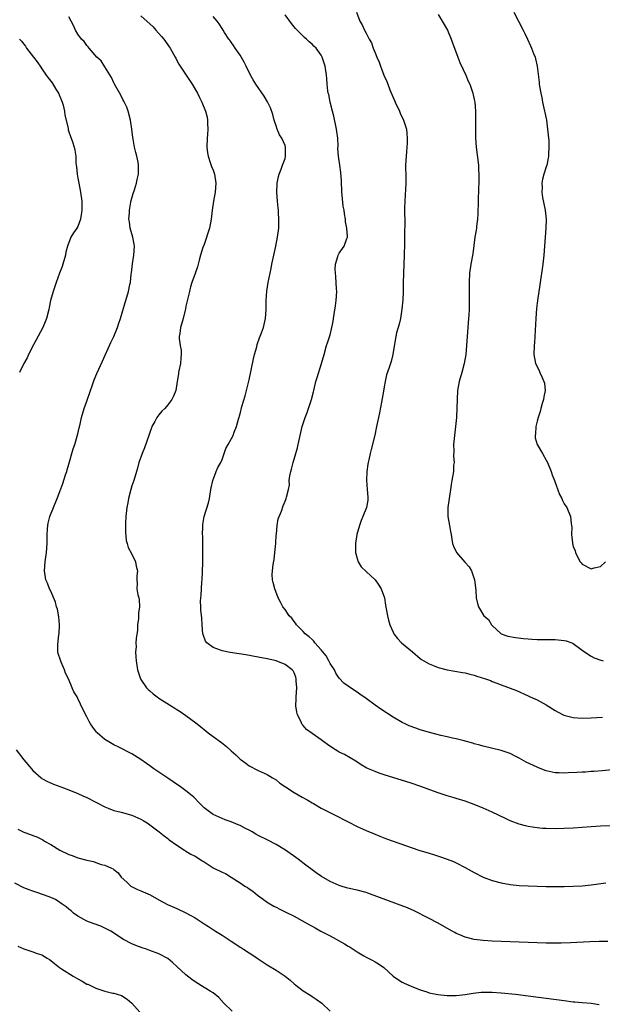
# Model space of a CAD drawing. Units: inches. Extents: x 2541000 to 2544000, y 1557000 to 1560000.
# Drawn here: x 2541166 to 2541295, y 1558823 to 1559041 of the extents above; entities that cross this region are included whole.
import ezdxf

# ---------------------------------------------------------------- set-up
doc = ezdxf.new("R2010")
doc.units = ezdxf.units.IN
doc.header["$MEASUREMENT"] = 0
doc.layers.add('LD25411557_10ft', color=31, linetype='Continuous')

msp = doc.modelspace()

# ---------------------------------------------------------------- linework, layer by layer
at = {"layer": 'LD25411557_10ft'}
for points, elevation in [([(2541240.84, 1559043), (2541241.61, 1559041), (2541242.13, 1559040.13), (2541242.61, 1559039), (2541243, 1559038.3), (2541243.67, 1559037), (2541244.16, 1559036.16), (2541244.58, 1559035), (2541245, 1559033.96), (2541245.39, 1559033), (2541245.87, 1559031.87), (2541246.16, 1559031), (2541246.41, 1559030.41), (2541246.93, 1559029), (2541247.58, 1559027.58), (2541247.78, 1559027), (2541248.27, 1559025.73), (2541249, 1559024.04), (2541249.33, 1559023.33), (2541249.44, 1559023), (2541250.37, 1559021), (2541250.56, 1559020.56), (2541251.32, 1559019), (2541251.93, 1559017), (2541252, 1559016), (2541252.12, 1559015), (2541252.11, 1559013.89), (2541252.04, 1559013), (2541251.94, 1559011.94), (2541251.86, 1559011), (2541251.75, 1559009), (2541251.81, 1559006.19), (2541251.8, 1559005), (2541251.71, 1559003.71), (2541251.67, 1559002.33), (2541251.56, 1559001), (2541251.54, 1558999.54), (2541251.6, 1558995.6), (2541251.55, 1558994.45), (2541251.54, 1558991.54), (2541251.47, 1558989), (2541251.29, 1558985), (2541251.22, 1558982.78), (2541251.19, 1558981), (2541251.11, 1558979.11), (2541250.94, 1558977.06), (2541250.62, 1558975), (2541250.31, 1558973.69), (2541249.77, 1558971.77), (2541249.59, 1558971), (2541249.26, 1558969.26), (2541248.94, 1558967), (2541248.55, 1558965.45), (2541248.12, 1558964.12), (2541247.55, 1558962.45), (2541247.21, 1558961), (2541247, 1558959.77), (2541246.86, 1558958.86), (2541246.44, 1558956.44), (2541245.93, 1558954.07), (2541245.74, 1558953), (2541245.33, 1558951), (2541244.9, 1558949.1), (2541244.08, 1558945.92), (2541243.87, 1558945), (2541243.59, 1558943.59), (2541243.44, 1558943), (2541243.38, 1558942.62), (2541243.17, 1558941), (2541243.1, 1558939.1), (2541243.25, 1558937), (2541243.35, 1558935.35), (2541243.4, 1558935), (2541243.35, 1558934.65), (2541243.05, 1558933), (2541242.27, 1558931), (2541241.89, 1558930.11), (2541241.52, 1558929), (2541240.96, 1558927), (2541240.64, 1558925), (2541240.63, 1558924.63), (2541240.66, 1558923), (2541241, 1558921.74), (2541241.26, 1558921), (2541241.89, 1558919.89), (2541243, 1558918.79), (2541245, 1558916.98), (2541245.81, 1558915.81), (2541246.34, 1558915), (2541247.06, 1558913), (2541247.33, 1558911.33), (2541247.44, 1558910.56), (2541247.72, 1558909), (2541247.98, 1558907.98), (2541248.27, 1558907), (2541249, 1558905.36), (2541249.18, 1558905), (2541249.94, 1558903.94), (2541250.87, 1558903), (2541253.28, 1558901), (2541255, 1558899.54), (2541255.31, 1558899.31), (2541255.8, 1558899), (2541257, 1558898.31), (2541258.09, 1558897.91), (2541259, 1558897.53), (2541260.98, 1558896.98), (2541264.39, 1558896.39), (2541265, 1558896.31), (2541266.03, 1558896.03), (2541267, 1558895.8), (2541267.59, 1558895.59), (2541269.47, 1558895), (2541270.59, 1558894.59), (2541271, 1558894.41), (2541271.99, 1558894.01), (2541273, 1558893.65), (2541276.37, 1558892.37), (2541279, 1558891.21), (2541279.42, 1558891), (2541281, 1558890.36), (2541283, 1558889.26), (2541285, 1558887.97), (2541285.6, 1558887.6), (2541286.92, 1558886.92), (2541289, 1558886.4), (2541291, 1558886.27), (2541293, 1558886.36), (2541295.5, 1558886.5)], 7890), ([(2541259, 1559042.42), (2541259.89, 1559041), (2541261.03, 1559039), (2541261.91, 1559037), (2541262.18, 1559036.18), (2541263.35, 1559033), (2541263.83, 1559031.83), (2541265.11, 1559029), (2541265.67, 1559027.67), (2541265.99, 1559027), (2541266.69, 1559025), (2541267, 1559023.56), (2541267.1, 1559023), (2541267.25, 1559021), (2541267.3, 1559019.3), (2541267.27, 1559018.73), (2541267.31, 1559015), (2541267.45, 1559013), (2541267.93, 1559009), (2541267.98, 1559007.98), (2541268.05, 1559007), (2541268.05, 1559005.95), (2541268.02, 1559005), (2541267.96, 1559003.96), (2541267.87, 1559001), (2541267.8, 1558998.2), (2541267.71, 1558997), (2541267.5, 1558995.5), (2541267.47, 1558995), (2541267.42, 1558994.58), (2541267.15, 1558993), (2541266.69, 1558989.31), (2541266.28, 1558987), (2541265.98, 1558985), (2541265.88, 1558983), (2541265.89, 1558979), (2541265.85, 1558977), (2541265.8, 1558975.8), (2541265.76, 1558975), (2541265.61, 1558973), (2541265.29, 1558969), (2541265.1, 1558967), (2541264.79, 1558965), (2541264.27, 1558963), (2541263.68, 1558961), (2541263.3, 1558959), (2541263.19, 1558957), (2541263.16, 1558955.16), (2541263.04, 1558953), (2541262.84, 1558951), (2541262.6, 1558949), (2541262.43, 1558947), (2541262.47, 1558945.53), (2541262.42, 1558944.42), (2541262.52, 1558943), (2541262.43, 1558942.43), (2541262.36, 1558941), (2541262.03, 1558939), (2541261.87, 1558938.13), (2541261.74, 1558937), (2541261.52, 1558935.52), (2541261.41, 1558935), (2541261.11, 1558933), (2541261.12, 1558931.12), (2541261.13, 1558931), (2541261.49, 1558929), (2541261.71, 1558927.71), (2541261.87, 1558927), (2541262, 1558926), (2541262.21, 1558925), (2541262.41, 1558924.41), (2541263.04, 1558923), (2541264.92, 1558920.92), (2541265.84, 1558919.84), (2541266.36, 1558919), (2541267.09, 1558917), (2541267.26, 1558915.26), (2541267.39, 1558914.61), (2541267.43, 1558913), (2541267.7, 1558911.7), (2541267.94, 1558911), (2541269.14, 1558909), (2541270.14, 1558908.14), (2541270.81, 1558907), (2541271, 1558906.81), (2541273, 1558905), (2541274.48, 1558904.48), (2541276.15, 1558904.15), (2541277.95, 1558903.95), (2541279, 1558903.84), (2541279.81, 1558903.81), (2541281, 1558903.72), (2541281.74, 1558903.74), (2541283, 1558903.71), (2541283.73, 1558903.73), (2541285, 1558903.71), (2541285.67, 1558903.67), (2541287, 1558903.51), (2541287.4, 1558903.4), (2541288.66, 1558903), (2541289, 1558902.84), (2541291, 1558901.39), (2541292.36, 1558900.36), (2541293, 1558900.05), (2541293.66, 1558899.66), (2541295.11, 1558899.11), (2541295.65, 1558899)], 7880), ([(2541275.77, 1559043), (2541277.89, 1559039), (2541278.22, 1559038.22), (2541278.83, 1559037), (2541279.46, 1559035.46), (2541279.71, 1559035), (2541280.19, 1559033.81), (2541280.5, 1559033), (2541280.61, 1559032.61), (2541281.01, 1559031), (2541281.44, 1559027.44), (2541281.45, 1559027), (2541281.49, 1559026.51), (2541281.76, 1559025), (2541282, 1559024), (2541282.17, 1559023), (2541282.61, 1559021), (2541282.66, 1559020.66), (2541283.01, 1559019.01), (2541283.3, 1559017), (2541283.5, 1559015), (2541283.54, 1559014.46), (2541283.59, 1559013), (2541283.48, 1559011.48), (2541283.48, 1559011), (2541283.44, 1559010.56), (2541283.1, 1559009), (2541283, 1559008.65), (2541282.44, 1559007), (2541282.13, 1559005.87), (2541282, 1559005), (2541282.06, 1559004.06), (2541282.01, 1559003), (2541282.19, 1559001.81), (2541282.76, 1558999), (2541282.97, 1558997), (2541282.91, 1558995), (2541282.44, 1558989), (2541282.2, 1558987), (2541281.55, 1558982.45), (2541281.03, 1558978.97), (2541280.81, 1558977.19), (2541280.66, 1558975), (2541280.47, 1558971), (2541280.37, 1558969.63), (2541280.31, 1558969), (2541280.24, 1558967), (2541280.61, 1558965), (2541281.42, 1558963.42), (2541281.56, 1558963), (2541281.98, 1558962.02), (2541282.49, 1558961), (2541282.6, 1558960.6), (2541282.75, 1558959), (2541282.45, 1558957.55), (2541282.38, 1558957), (2541282.09, 1558956.09), (2541281.77, 1558955), (2541281.67, 1558954.33), (2541281.18, 1558953), (2541281, 1558952.21), (2541280.69, 1558951), (2541280.64, 1558949.36), (2541280.5, 1558949), (2541280.51, 1558948.51), (2541281.01, 1558947.01), (2541282.18, 1558945), (2541283, 1558943.5), (2541283.25, 1558943), (2541284.05, 1558941), (2541284.29, 1558940.29), (2541284.79, 1558939), (2541285.91, 1558935.92), (2541286.42, 1558935), (2541286.59, 1558934.59), (2541287, 1558933.85), (2541287.54, 1558933), (2541288.37, 1558931), (2541288.51, 1558929.49), (2541288.6, 1558929), (2541288.64, 1558928.64), (2541288.62, 1558927), (2541288.8, 1558925.2), (2541288.84, 1558925), (2541289, 1558924.4), (2541289.39, 1558923.39), (2541289.46, 1558923), (2541289.93, 1558922.07), (2541290.51, 1558921), (2541290.72, 1558920.72), (2541291, 1558920.41), (2541293, 1558919.42), (2541293.62, 1558919.62), (2541295, 1558919.95), (2541296.12, 1558921)], 7870), ([(2541296.7, 1558836.7), (2541294.72, 1558836.72), (2541292.65, 1558836.65), (2541288.4, 1558836.4), (2541286.33, 1558836.33), (2541285, 1558836.32), (2541283, 1558836.34), (2541281, 1558836.4), (2541275, 1558836.64), (2541271, 1558836.77), (2541269, 1558836.9), (2541267, 1558837.16), (2541265, 1558837.65), (2541263.83, 1558838.17), (2541263, 1558838.5), (2541262.67, 1558838.67), (2541262.11, 1558839), (2541258.85, 1558840.85), (2541257, 1558841.82), (2541253.55, 1558843.55), (2541253, 1558843.77), (2541252.15, 1558844.15), (2541249.95, 1558845), (2541243.41, 1558847.41), (2541243, 1558847.54), (2541241, 1558848.08), (2541240.23, 1558848.23), (2541238.64, 1558848.64), (2541237.46, 1558849), (2541237, 1558849.15), (2541235, 1558850.04), (2541233.11, 1558851.11), (2541231.91, 1558851.91), (2541231, 1558852.63), (2541229.62, 1558853.62), (2541227.87, 1558855), (2541225.13, 1558857), (2541223, 1558858.24), (2541221.17, 1558859.17), (2541219, 1558860.24), (2541218.53, 1558860.53), (2541217.66, 1558861), (2541217, 1558861.39), (2541216.2, 1558861.8), (2541215, 1558862.46), (2541214.62, 1558862.62), (2541213.57, 1558863), (2541213, 1558863.25), (2541211.71, 1558863.71), (2541209, 1558864.87), (2541208.78, 1558865), (2541207, 1558866.35), (2541206.34, 1558867), (2541205.7, 1558867.7), (2541205, 1558868.41), (2541204.72, 1558868.72), (2541204.39, 1558869), (2541203, 1558870.12), (2541201.8, 1558871), (2541200.16, 1558872.16), (2541198.97, 1558872.97), (2541197, 1558874.25), (2541195.89, 1558875), (2541195, 1558875.65), (2541194.2, 1558876.2), (2541193, 1558877.06), (2541191, 1558878.34), (2541187.93, 1558879.93), (2541187, 1558880.36), (2541186.6, 1558880.6), (2541185.86, 1558881), (2541185, 1558881.55), (2541183.26, 1558883), (2541183.13, 1558883.13), (2541182.28, 1558884.28), (2541181.8, 1558885), (2541181.51, 1558885.51), (2541181, 1558886.53), (2541180.14, 1558888.14), (2541179, 1558890.6), (2541178.8, 1558891), (2541178.1, 1558892.1), (2541177.74, 1558893), (2541176.88, 1558895), (2541176.27, 1558896.27), (2541176.05, 1558897), (2541175.32, 1558898.68), (2541175.11, 1558899.11), (2541174.61, 1558900.61), (2541174.57, 1558901), (2541174.51, 1558902.51), (2541174.8, 1558904.8), (2541174.84, 1558905), (2541174.94, 1558907), (2541174.74, 1558908.74), (2541174.44, 1558910.44), (2541174.25, 1558911), (2541174.04, 1558912.04), (2541173, 1558914.48), (2541172.73, 1558915), (2541172.22, 1558916.22), (2541171.86, 1558917), (2541171.55, 1558919), (2541171.71, 1558921), (2541172, 1558923), (2541172.18, 1558925), (2541172.21, 1558925.79), (2541172.19, 1558927), (2541172.25, 1558928.25), (2541172.29, 1558929), (2541172.42, 1558929.58), (2541172.79, 1558931), (2541174.41, 1558935), (2541175, 1558936.58), (2541175.63, 1558938.37), (2541176.28, 1558940.28), (2541176.51, 1558941), (2541176.59, 1558941.41), (2541177, 1558942.64), (2541177.98, 1558946.02), (2541178.3, 1558947), (2541178.87, 1558948.87), (2541179, 1558949.41), (2541179.28, 1558950.72), (2541179.51, 1558951.51), (2541179.81, 1558953), (2541180.4, 1558955), (2541181, 1558956.65), (2541181.8, 1558959), (2541182.26, 1558960.26), (2541182.62, 1558961.38), (2541183.2, 1558962.8), (2541184.48, 1558965.52), (2541186.32, 1558969.68), (2541186.98, 1558971), (2541187.77, 1558973), (2541188.06, 1558973.94), (2541188.46, 1558975), (2541189, 1558976.75), (2541189.47, 1558978.53), (2541189.66, 1558979), (2541190.26, 1558981), (2541190.53, 1558982.53), (2541190.65, 1558983), (2541190.81, 1558984.81), (2541190.89, 1558985.11), (2541191.1, 1558987.1), (2541191.42, 1558989), (2541191.56, 1558991), (2541191.49, 1558991.49), (2541191.22, 1558993), (2541190.64, 1558995), (2541190.43, 1558996.43), (2541190.33, 1558997), (2541190.42, 1558998.42), (2541190.43, 1558999), (2541190.76, 1559000.76), (2541190.82, 1559001.18), (2541191.26, 1559002.74), (2541191.56, 1559003.56), (2541192.01, 1559005), (2541192.18, 1559005.82), (2541192.48, 1559007), (2541192.45, 1559008.45), (2541192.46, 1559009), (2541192.35, 1559009.65), (2541192.06, 1559011), (2541191.83, 1559011.83), (2541191.55, 1559013), (2541191.24, 1559014.76), (2541191.16, 1559015.16), (2541190.98, 1559017), (2541190.7, 1559019), (2541190.16, 1559021), (2541189.86, 1559021.86), (2541189.23, 1559023.23), (2541189, 1559023.6), (2541188.53, 1559024.53), (2541187.15, 1559027), (2541187, 1559027.29), (2541186.49, 1559028.49), (2541185, 1559030.86), (2541184.16, 1559032.16), (2541183.24, 1559033), (2541181.51, 1559035), (2541181.3, 1559035.3), (2541181, 1559035.56), (2541180.42, 1559036.42), (2541179.83, 1559037), (2541179, 1559038.05), (2541178.45, 1559039), (2541178, 1559040), (2541177.53, 1559041), (2541177, 1559041.93)], 7930), ([(2541193, 1559042.15), (2541195.69, 1559039.69), (2541196.34, 1559039), (2541197.59, 1559037.59), (2541198.07, 1559037), (2541199, 1559035.72), (2541199.3, 1559035.3), (2541199.48, 1559035), (2541200.58, 1559033), (2541200.72, 1559032.72), (2541201, 1559032.23), (2541201.42, 1559031.42), (2541204.37, 1559027), (2541205.52, 1559025), (2541206, 1559024), (2541206.54, 1559023), (2541207.36, 1559021), (2541207.68, 1559019.68), (2541207.79, 1559019), (2541207.77, 1559018.23), (2541207.84, 1559017), (2541207.78, 1559015.78), (2541207.71, 1559015), (2541207.64, 1559013), (2541207.75, 1559011.75), (2541207.89, 1559011), (2541208.4, 1559009.6), (2541208.68, 1559008.68), (2541209, 1559007.89), (2541209.34, 1559007), (2541209.63, 1559005), (2541209.46, 1559003), (2541209.09, 1559001), (2541208.83, 1558999), (2541208.62, 1558997), (2541208.2, 1558995), (2541207, 1558991.39), (2541206.76, 1558990.76), (2541206.25, 1558989), (2541205.91, 1558987.91), (2541205.7, 1558987), (2541205.56, 1558986.44), (2541205, 1558984.99), (2541204.32, 1558983), (2541204.02, 1558981.98), (2541203.76, 1558981), (2541203, 1558977.72), (2541202.89, 1558977.11), (2541202.79, 1558976.79), (2541202.37, 1558975), (2541202.09, 1558973.91), (2541201.79, 1558973), (2541201.63, 1558971.63), (2541201.5, 1558971), (2541201.47, 1558970.53), (2541201.72, 1558969), (2541201.94, 1558967.94), (2541201.94, 1558967), (2541201.83, 1558966.17), (2541201.75, 1558965), (2541201.39, 1558963.39), (2541201.31, 1558963), (2541201.3, 1558962.7), (2541201.01, 1558961), (2541200.73, 1558959), (2541200.23, 1558957.77), (2541199.89, 1558957), (2541199, 1558955.83), (2541198.32, 1558955), (2541197.62, 1558954.37), (2541197, 1558953.58), (2541196.72, 1558953.28), (2541196.54, 1558953), (2541196.08, 1558952.08), (2541195.45, 1558951), (2541195.31, 1558950.69), (2541195, 1558949.67), (2541194.77, 1558949), (2541193.75, 1558946.25), (2541193.26, 1558945), (2541193, 1558944.19), (2541192.56, 1558943), (2541192.21, 1558941.79), (2541192, 1558941), (2541191.42, 1558939), (2541191, 1558937.82), (2541190.75, 1558937), (2541190.2, 1558935), (2541190.05, 1558934.05), (2541189.85, 1558933), (2541189.65, 1558931), (2541189.57, 1558929.57), (2541189.55, 1558929), (2541189.55, 1558927.55), (2541189.73, 1558925.73), (2541189.95, 1558925), (2541190.14, 1558924.14), (2541191, 1558922.7), (2541191.78, 1558921), (2541191.97, 1558919.97), (2541192.22, 1558919), (2541192.11, 1558917.89), (2541192.08, 1558917), (2541192.17, 1558916.17), (2541192.12, 1558915), (2541192.33, 1558913.67), (2541192.5, 1558913), (2541192.59, 1558912.59), (2541192.65, 1558911), (2541192.45, 1558909.55), (2541192.46, 1558909), (2541192.42, 1558908.42), (2541192.26, 1558907), (2541192.2, 1558905.8), (2541191.93, 1558903.93), (2541191.89, 1558903), (2541191.9, 1558902.1), (2541191.81, 1558901), (2541191.87, 1558899.87), (2541191.94, 1558899), (2541192.25, 1558897), (2541192.88, 1558895), (2541193, 1558894.81), (2541194.23, 1558893), (2541194.61, 1558892.61), (2541195, 1558892.3), (2541195.69, 1558891.69), (2541196.61, 1558891), (2541197, 1558890.74), (2541200.51, 1558888.51), (2541201, 1558888.17), (2541201.72, 1558887.72), (2541203, 1558886.82), (2541205.22, 1558885.22), (2541205.47, 1558885), (2541206.32, 1558884.32), (2541207, 1558883.74), (2541207.93, 1558883), (2541209, 1558882.18), (2541210.86, 1558880.86), (2541211.98, 1558879.98), (2541213, 1558879.05), (2541214.09, 1558878.09), (2541215, 1558877.19), (2541215.24, 1558877), (2541216.27, 1558876.27), (2541217, 1558875.68), (2541219, 1558874.64), (2541221, 1558873.79), (2541222.22, 1558873), (2541223, 1558872.56), (2541223.86, 1558871.86), (2541225.09, 1558871), (2541227, 1558869.8), (2541228.76, 1558868.76), (2541230.04, 1558868.04), (2541231, 1558867.44), (2541231.29, 1558867.29), (2541233, 1558866.29), (2541234.46, 1558865.54), (2541236.53, 1558864.53), (2541237, 1558864.26), (2541237.86, 1558863.86), (2541239, 1558863.22), (2541241, 1558862.24), (2541243, 1558861.34), (2541244.64, 1558860.64), (2541246.06, 1558860.06), (2541247.51, 1558859.51), (2541249, 1558858.97), (2541254.7, 1558857), (2541257, 1558856.27), (2541257.98, 1558855.98), (2541259.51, 1558855.51), (2541261, 1558855), (2541262.43, 1558854.43), (2541263, 1558854.18), (2541265, 1558853.12), (2541267, 1558852.02), (2541269, 1558850.99), (2541271, 1558850.22), (2541273, 1558849.69), (2541275, 1558849.35), (2541277, 1558849.16), (2541280.97, 1558848.97), (2541283, 1558848.91), (2541285, 1558848.9), (2541287, 1558848.93), (2541289, 1558848.97), (2541291, 1558849.07), (2541293, 1558849.27), (2541296.25, 1558849.75)], 7920), ([(2541297.61, 1558862.39), (2541295, 1558862.28), (2541293, 1558862.18), (2541289, 1558861.87), (2541287, 1558861.76), (2541285, 1558861.72), (2541283, 1558861.75), (2541282.19, 1558861.81), (2541281, 1558861.89), (2541279.92, 1558862.08), (2541279, 1558862.22), (2541278.37, 1558862.37), (2541277, 1558862.77), (2541275, 1558863.51), (2541273.97, 1558863.97), (2541271, 1558865.4), (2541269, 1558866.29), (2541267, 1558867.11), (2541265.59, 1558867.59), (2541265, 1558867.81), (2541263, 1558868.41), (2541262.56, 1558868.56), (2541261, 1558869), (2541259, 1558869.68), (2541257.94, 1558870.06), (2541255.13, 1558871.13), (2541253, 1558871.83), (2541247, 1558873.69), (2541245.92, 1558874.08), (2541245, 1558874.39), (2541243.51, 1558875), (2541243.17, 1558875.17), (2541241.93, 1558875.93), (2541240.71, 1558876.7), (2541238.19, 1558878.18), (2541237, 1558878.74), (2541236.59, 1558879), (2541235.58, 1558879.58), (2541234.4, 1558880.4), (2541233.63, 1558881), (2541233, 1558881.47), (2541231, 1558882.86), (2541229.76, 1558883.76), (2541229, 1558884.66), (2541228.83, 1558884.83), (2541228.74, 1558885), (2541228.57, 1558885.43), (2541227.77, 1558887), (2541227.61, 1558887.61), (2541227.42, 1558889), (2541227.48, 1558890.52), (2541227.49, 1558891), (2541227.62, 1558893), (2541227.47, 1558894.53), (2541227.46, 1558895), (2541227.38, 1558895.38), (2541227, 1558896.3), (2541226.76, 1558896.76), (2541226.54, 1558897), (2541225, 1558898.2), (2541223, 1558899.01), (2541221.36, 1558899.36), (2541221, 1558899.46), (2541219, 1558899.84), (2541216.29, 1558900.29), (2541212.82, 1558900.82), (2541211, 1558901.18), (2541210.66, 1558901.34), (2541209, 1558901.95), (2541207.63, 1558903), (2541207.36, 1558903.36), (2541206.81, 1558904.81), (2541206.77, 1558905), (2541206.58, 1558907), (2541206.49, 1558908.49), (2541206.3, 1558910.3), (2541206.28, 1558911), (2541206.2, 1558912.2), (2541206.28, 1558913), (2541206.4, 1558913.6), (2541206.43, 1558915), (2541206.51, 1558916.51), (2541206.57, 1558917), (2541206.74, 1558920.74), (2541206.72, 1558921.28), (2541206.76, 1558923), (2541206.76, 1558924.76), (2541206.74, 1558925), (2541206.71, 1558926.71), (2541206.69, 1558927), (2541206.74, 1558928.74), (2541206.73, 1558929), (2541206.76, 1558929.24), (2541207.06, 1558931), (2541207.97, 1558934.03), (2541208.23, 1558935), (2541208.55, 1558937), (2541208.58, 1558937.42), (2541208.95, 1558939), (2541209.72, 1558941), (2541210.09, 1558941.91), (2541210.72, 1558943), (2541211, 1558943.71), (2541211.48, 1558945), (2541211.85, 1558946.15), (2541212.36, 1558947), (2541213.48, 1558949), (2541213.72, 1558949.72), (2541214.23, 1558951), (2541214.64, 1558952.64), (2541215, 1558953.81), (2541215.43, 1558955.43), (2541216.16, 1558957.84), (2541217, 1558961.34), (2541217.97, 1558966.03), (2541218.21, 1558967), (2541218.71, 1558968.71), (2541218.83, 1558969.17), (2541219.35, 1558970.65), (2541219.79, 1558971.79), (2541220.21, 1558973), (2541220.67, 1558975), (2541220.8, 1558977), (2541220.81, 1558979), (2541220.95, 1558981.05), (2541221.27, 1558983), (2541221.68, 1558985), (2541221.93, 1558986.07), (2541222.08, 1558987), (2541222.33, 1558988.33), (2541222.51, 1558989), (2541222.96, 1558991), (2541223.35, 1558993), (2541223.58, 1558995), (2541223.64, 1558997), (2541223.55, 1558998.45), (2541223.54, 1558999), (2541223.5, 1558999.5), (2541223.32, 1559001), (2541223.15, 1559003), (2541223.23, 1559005), (2541223.53, 1559006.47), (2541223.68, 1559007), (2541224.14, 1559008.14), (2541224.46, 1559009), (2541224.59, 1559009.41), (2541225, 1559010.47), (2541225.13, 1559011), (2541225.13, 1559013), (2541225, 1559013.37), (2541224.26, 1559015), (2541223.75, 1559015.75), (2541223.26, 1559017), (2541223, 1559017.71), (2541222.61, 1559019), (2541222.26, 1559020.26), (2541221.76, 1559021.76), (2541221.11, 1559023.1), (2541220.33, 1559024.33), (2541218.53, 1559027), (2541217.95, 1559027.95), (2541217.35, 1559029), (2541216.34, 1559031), (2541215.9, 1559031.9), (2541215, 1559033.43), (2541213.91, 1559035), (2541213.57, 1559035.57), (2541213, 1559036.33), (2541212.74, 1559036.74), (2541212.5, 1559037), (2541211.56, 1559038.44), (2541211.23, 1559039), (2541211, 1559039.34), (2541210.4, 1559040.4), (2541209.91, 1559041), (2541209, 1559042.04)], 7910), ([(2541299.08, 1558874.92), (2541295.42, 1558874.58), (2541293.58, 1558874.42), (2541293, 1558874.4), (2541291.7, 1558874.3), (2541291, 1558874.29), (2541289.79, 1558874.21), (2541287.88, 1558874.12), (2541287, 1558874.06), (2541285.89, 1558874.11), (2541285, 1558874.13), (2541283, 1558874.59), (2541281.27, 1558875.27), (2541281, 1558875.36), (2541278.51, 1558876.51), (2541277, 1558877.36), (2541276.23, 1558877.77), (2541275, 1558878.39), (2541273, 1558879.11), (2541269, 1558880.02), (2541268.25, 1558880.25), (2541267, 1558880.59), (2541266.7, 1558880.7), (2541265, 1558881.16), (2541264.8, 1558881.2), (2541263, 1558881.67), (2541262.17, 1558881.83), (2541261, 1558882.13), (2541259.55, 1558882.45), (2541257.35, 1558883), (2541255, 1558883.69), (2541254.01, 1558884.01), (2541252.56, 1558884.56), (2541251.63, 1558885), (2541251, 1558885.32), (2541249, 1558886.52), (2541246.27, 1558888.27), (2541245, 1558889.16), (2541243, 1558890.63), (2541241.59, 1558891.59), (2541241, 1558892.03), (2541240.38, 1558892.38), (2541239, 1558893.35), (2541238.05, 1558894.05), (2541237, 1558895.16), (2541236.27, 1558896.27), (2541235.95, 1558897), (2541235, 1558898.38), (2541234.71, 1558899), (2541234.09, 1558900.09), (2541233, 1558901.46), (2541231.64, 1558903), (2541231.39, 1558903.39), (2541231, 1558903.69), (2541230.35, 1558904.35), (2541229.43, 1558905), (2541229, 1558905.5), (2541227.52, 1558907), (2541227.35, 1558907.35), (2541227, 1558907.75), (2541226.48, 1558908.48), (2541225.92, 1558909), (2541225, 1558910.38), (2541224.53, 1558911), (2541224.02, 1558912.02), (2541223.49, 1558913), (2541222.69, 1558915), (2541222.35, 1558916.35), (2541222.23, 1558917), (2541222.17, 1558918.17), (2541222.21, 1558919), (2541222.35, 1558920.35), (2541222.55, 1558921.45), (2541222.76, 1558923), (2541222.95, 1558925), (2541223.05, 1558926.95), (2541223.07, 1558927.07), (2541223.24, 1558929), (2541223.49, 1558930.51), (2541224.18, 1558932.18), (2541224.57, 1558933.43), (2541225, 1558934.4), (2541225.17, 1558934.83), (2541225.26, 1558935), (2541225.32, 1558935.32), (2541225.74, 1558937), (2541225.97, 1558938.03), (2541225.94, 1558939), (2541226.04, 1558940.04), (2541226.26, 1558941), (2541226.45, 1558941.55), (2541226.78, 1558943), (2541227.39, 1558945), (2541227.73, 1558946.27), (2541227.91, 1558947), (2541228.35, 1558949), (2541228.83, 1558951), (2541229.48, 1558953), (2541229.9, 1558954.1), (2541230.21, 1558955), (2541230.86, 1558957), (2541231.3, 1558958.7), (2541231.36, 1558959), (2541231.86, 1558961), (2541232.11, 1558961.89), (2541233.11, 1558965), (2541233.69, 1558967), (2541234.23, 1558969), (2541234.41, 1558969.59), (2541235, 1558971.38), (2541235.41, 1558973), (2541235.67, 1558974.33), (2541235.77, 1558975), (2541235.9, 1558975.9), (2541236.2, 1558977.8), (2541236.35, 1558979), (2541236.46, 1558981), (2541236.41, 1558981.59), (2541236.27, 1558984.27), (2541236.16, 1558985), (2541236.1, 1558985.9), (2541236.2, 1558987), (2541236.73, 1558988.73), (2541236.77, 1558989), (2541236.83, 1558989.17), (2541237, 1558989.49), (2541238.11, 1558991), (2541238.7, 1558992.7), (2541238.84, 1558993), (2541238.86, 1558993.14), (2541238.72, 1558995), (2541238.43, 1558996.43), (2541238.41, 1558997), (2541238.17, 1558998.17), (2541238.1, 1558999), (2541237.91, 1558999.91), (2541237.67, 1559002.33), (2541237.59, 1559003), (2541237.59, 1559003.59), (2541237.5, 1559005), (2541237.51, 1559005.51), (2541237.39, 1559007.39), (2541237.18, 1559009), (2541236.87, 1559011), (2541236.73, 1559012.73), (2541236.76, 1559013.24), (2541236.68, 1559015), (2541236.47, 1559016.47), (2541236.44, 1559017), (2541235.86, 1559019.86), (2541235.53, 1559021), (2541235.01, 1559022.99), (2541234.7, 1559024.7), (2541234.6, 1559025), (2541234.52, 1559025.48), (2541234.35, 1559027), (2541234.27, 1559028.27), (2541234.2, 1559029), (2541233.92, 1559031), (2541233.65, 1559031.65), (2541233.27, 1559033), (2541233, 1559033.43), (2541231.87, 1559035), (2541231.42, 1559035.42), (2541231, 1559035.9), (2541230.38, 1559036.38), (2541229.78, 1559037), (2541229.35, 1559037.35), (2541227.67, 1559039), (2541227.35, 1559039.35), (2541226.44, 1559040.44), (2541225, 1559042.36)], 7900), ([(2541166, 1559037), (2541166.5, 1559036.5), (2541167, 1559035.83), (2541167.4, 1559035.4), (2541167.62, 1559035), (2541169.11, 1559033), (2541169.94, 1559031.94), (2541170.74, 1559030.74), (2541171, 1559030.4), (2541171.98, 1559029), (2541172.41, 1559028.41), (2541173.28, 1559027.28), (2541174.12, 1559025.88), (2541174.68, 1559025), (2541175.38, 1559023.38), (2541175.52, 1559023), (2541175.71, 1559022.29), (2541176.01, 1559021), (2541176.12, 1559020.12), (2541176.81, 1559017.19), (2541176.87, 1559016.87), (2541177, 1559016.41), (2541177.36, 1559015.36), (2541177.53, 1559015), (2541177.82, 1559014.18), (2541178.2, 1559013), (2541178.32, 1559012.32), (2541178.51, 1559011), (2541178.53, 1559009.47), (2541178.59, 1559009), (2541178.67, 1559008.67), (2541178.81, 1559007), (2541179, 1559006.13), (2541179.19, 1559005), (2541179.58, 1559003), (2541179.86, 1559001), (2541179.9, 1558999), (2541179.6, 1558997), (2541179, 1558995.36), (2541178.78, 1558995), (2541178.03, 1558993.97), (2541177.46, 1558993), (2541176.69, 1558991), (2541176.34, 1558989.66), (2541176.24, 1558989), (2541175.67, 1558987), (2541175.51, 1558986.49), (2541174.94, 1558985.06), (2541174.18, 1558983), (2541173.52, 1558981), (2541172.94, 1558979), (2541172.59, 1558977.41), (2541172.52, 1558977), (2541172.02, 1558975), (2541171.75, 1558974.25), (2541171.22, 1558973), (2541169.16, 1558969.16), (2541168.04, 1558967), (2541167.72, 1558966.28), (2541167, 1558965), (2541166.06, 1558963)], 7940), ([(2541165.27, 1558879.27), (2541167.02, 1558877), (2541168.67, 1558875), (2541169, 1558874.63), (2541170.84, 1558873), (2541171, 1558872.89), (2541172.23, 1558872.23), (2541173.61, 1558871.61), (2541175.21, 1558871), (2541177, 1558870.35), (2541179, 1558869.53), (2541180.13, 1558869), (2541181, 1558868.63), (2541183, 1558867.63), (2541185, 1558866.55), (2541185.72, 1558866.28), (2541187, 1558865.76), (2541188.59, 1558865.41), (2541191, 1558864.72), (2541193, 1558863.81), (2541193.52, 1558863.52), (2541194.38, 1558863), (2541195, 1558862.59), (2541197.07, 1558861.07), (2541198.16, 1558860.16), (2541199, 1558859.53), (2541199.29, 1558859.29), (2541201, 1558858.08), (2541202.65, 1558857), (2541202.85, 1558856.85), (2541203, 1558856.78), (2541204.09, 1558856.09), (2541205, 1558855.6), (2541206.04, 1558855), (2541206.6, 1558854.6), (2541207, 1558854.34), (2541209, 1558853.08), (2541211, 1558852.07), (2541211.75, 1558851.75), (2541213, 1558850.99), (2541215, 1558849.73), (2541216.07, 1558849), (2541216.65, 1558848.65), (2541217, 1558848.38), (2541217.83, 1558847.83), (2541218.91, 1558847), (2541221.28, 1558845.28), (2541222.53, 1558844.53), (2541223, 1558844.32), (2541223.86, 1558843.86), (2541225, 1558843.31), (2541227, 1558842.28), (2541230.42, 1558840.42), (2541231, 1558840.07), (2541231.7, 1558839.7), (2541232.93, 1558839), (2541235, 1558837.93), (2541238.21, 1558836.21), (2541239, 1558835.68), (2541239.45, 1558835.45), (2541240.1, 1558835), (2541241, 1558834.42), (2541242.47, 1558833.53), (2541243, 1558833.22), (2541244.47, 1558832.47), (2541245, 1558832.15), (2541245.76, 1558831.76), (2541246.9, 1558830.9), (2541249.02, 1558829), (2541250.17, 1558828.17), (2541251, 1558827.68), (2541251.46, 1558827.46), (2541253, 1558826.76), (2541255, 1558825.99), (2541256.5, 1558825.5), (2541257, 1558825.32), (2541258.93, 1558824.93), (2541261, 1558824.73), (2541263, 1558824.71), (2541265, 1558824.93), (2541266.76, 1558825.25), (2541268.57, 1558825.43), (2541269, 1558825.45), (2541271, 1558825.44), (2541273, 1558825.31), (2541276.18, 1558825), (2541279, 1558824.65), (2541287, 1558823.58), (2541289, 1558823.33), (2541289.32, 1558823.32), (2541291, 1558823.14), (2541293, 1558822.98), (2541294.74, 1558822.74)], 7940), ([(2541165.65, 1558861.65), (2541167, 1558860.97), (2541168.46, 1558860.46), (2541169, 1558860.21), (2541169.89, 1558859.89), (2541171.24, 1558859.24), (2541171.61, 1558859), (2541173, 1558858.22), (2541174.97, 1558857), (2541177, 1558856.04), (2541177.76, 1558855.76), (2541179, 1558855.28), (2541181, 1558854.77), (2541182.48, 1558854.48), (2541183, 1558854.26), (2541184.19, 1558853.81), (2541185, 1558853.6), (2541186.49, 1558853), (2541186.84, 1558852.84), (2541187, 1558852.68), (2541187.96, 1558851.96), (2541188.6, 1558851), (2541189.83, 1558849.83), (2541190.78, 1558849), (2541190.91, 1558848.91), (2541192.26, 1558848.26), (2541193, 1558847.97), (2541195.03, 1558847.03), (2541197, 1558845.93), (2541198.92, 1558844.92), (2541201, 1558844), (2541203, 1558843.05), (2541205, 1558841.93), (2541207, 1558840.62), (2541208.01, 1558840.01), (2541209.54, 1558839), (2541211, 1558838.1), (2541213, 1558836.78), (2541214.1, 1558836.1), (2541215, 1558835.47), (2541215.3, 1558835.3), (2541215.76, 1558835), (2541217, 1558834.17), (2541218.92, 1558832.92), (2541219, 1558832.86), (2541220.14, 1558832.14), (2541221, 1558831.53), (2541223, 1558830.32), (2541225, 1558829), (2541226.12, 1558828.12), (2541227, 1558827.33), (2541227.41, 1558827), (2541229, 1558825.76), (2541230.69, 1558824.69), (2541231, 1558824.47), (2541231.9, 1558823.9), (2541233.17, 1558823), (2541235, 1558821.25)], 7950), ([(2541213.22, 1558821.22), (2541211.43, 1558823), (2541210.26, 1558824.26), (2541209, 1558825.27), (2541208.34, 1558825.66), (2541207, 1558826.52), (2541205, 1558827.76), (2541204.27, 1558828.27), (2541203, 1558829.29), (2541201, 1558831.17), (2541200, 1558832), (2541199, 1558832.95), (2541197, 1558833.98), (2541195, 1558834.72), (2541194.21, 1558835), (2541193.27, 1558835.27), (2541191.83, 1558835.83), (2541191, 1558836.19), (2541189.16, 1558837.16), (2541186.28, 1558839), (2541185.45, 1558839.45), (2541185, 1558839.66), (2541184.07, 1558840.07), (2541182.62, 1558840.62), (2541181.54, 1558841), (2541181, 1558841.22), (2541179, 1558842.33), (2541178.05, 1558843), (2541177.5, 1558843.5), (2541177, 1558843.9), (2541176.4, 1558844.4), (2541175.52, 1558845), (2541175, 1558845.38), (2541173.99, 1558845.99), (2541173, 1558846.45), (2541171.57, 1558847), (2541169.66, 1558847.66), (2541169, 1558847.86), (2541168.19, 1558848.19), (2541167, 1558848.64), (2541165, 1558849.65)], 7960), ([(2541165.67, 1558835.67), (2541167, 1558835.05), (2541169, 1558834.39), (2541169.97, 1558834.03), (2541171, 1558833.7), (2541172.2, 1558833), (2541172.69, 1558832.69), (2541173, 1558832.47), (2541173.8, 1558831.8), (2541174.91, 1558830.91), (2541175.36, 1558830.64), (2541177.92, 1558829), (2541179, 1558828.39), (2541179.92, 1558827.92), (2541181, 1558827.26), (2541181.19, 1558827.19), (2541183, 1558826.32), (2541184.06, 1558825.94), (2541185, 1558825.66), (2541186.76, 1558825.24), (2541187, 1558825.2), (2541187.75, 1558825), (2541188.7, 1558824.7), (2541189.93, 1558823.93), (2541190.97, 1558822.97), (2541192.76, 1558821)], 7970)]:
    msp.add_lwpolyline(points, dxfattribs=dict(at, elevation=elevation))

doc.saveas('drawing.dxf')
